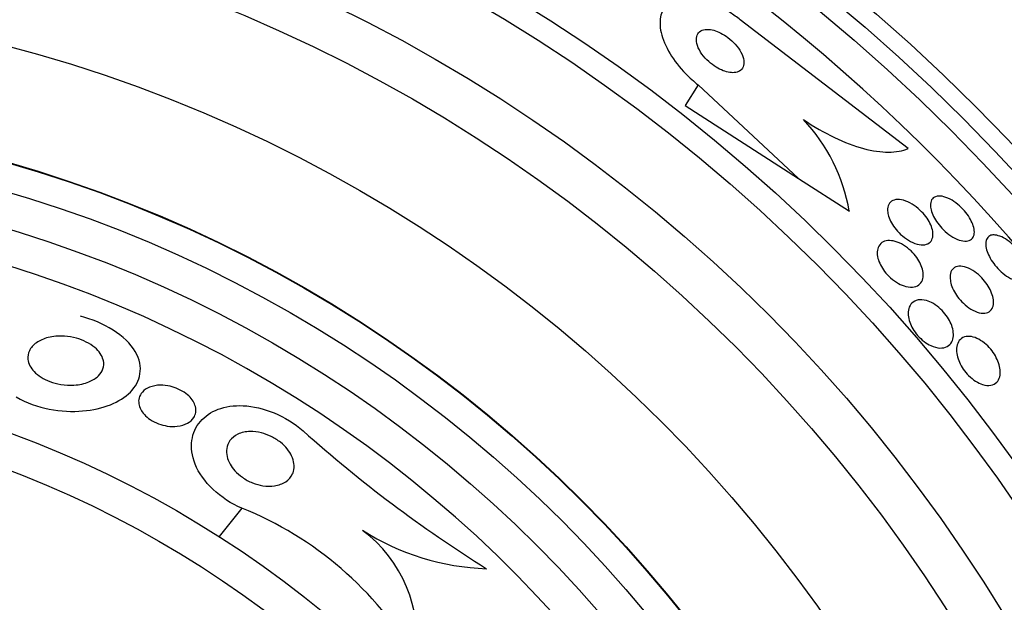
# Model space of a CAD drawing. Units: millimetres. Extents: x 0 to 1419, y 0 to 3429.
# Drawn here: x 1030 to 1044, y 1808 to 1816 of the extents above; entities that cross this region are included whole.
import ezdxf

# ---------------------------------------------------------------- set-up
doc = ezdxf.new("R2010")
doc.units = ezdxf.units.MM
doc.layers.add('DV1_Défaut', color=7, linetype='Continuous')
doc.layers.add('Défaut', color=7, linetype='Continuous')

# ---------------------------------------------------------------- blocks, each defined once
blk = doc.blocks.new('SE')
at = {"layer": 'DV1_Défaut', "color": 7, "linetype": 'Continuous'}
for p, q in [((1042.182, 1814.278), (1039.793, 1816.112)), ((1039.195, 1815.183), (1039.008, 1814.892)), ((1039.195, 1815.183), (1040.622, 1813.854)), ((1039.008, 1814.892), (1040.622, 1813.854)), ((1040.622, 1813.854), (1041.346, 1813.389)), ((1032.696, 1809.163), (1032.373, 1808.757))]:
    blk.add_line(p, q, dxfattribs=at)
for radius in [26.834, 26.588, 26.346, 23.976, 23.645, 22.655, 22, 20.5, 18.906, 18.9, 18.5, 18, 15.25, 14.75]:
    blk.add_circle((1024.173, 1795.899), radius, dxfattribs=at)
for centre, radius, start, end in [((1024.173, 1795.899), 37.5, 0, 62.2847), ((1024.173, 1795.899), 25.906, 0, 104.0708), ((1038.857, 1812.955), 2.526, 9.8725, 43.392), ((1024.173, 1795.899), 17.5, 0, 86.6587), ((1046.387, 1824.613), 19.242, 228.2354, 237.9657), ((1030.779, 1804.428), 5.109, 30.6984, 67.9645), ((1036.307, 1811.843), 3.544, 237.712, 267.9496), ((1033.263, 1807.3), 1.927, 352.1074, 53.349)]:
    blk.add_arc(centre, radius, start, end, dxfattribs=at)
for points, knots in [([(1039.793, 1816.112), (1039.746, 1816.148), (1039.697, 1816.182), (1039.647, 1816.213), (1039.564, 1816.265), (1039.478, 1816.31), (1039.396, 1816.343), (1039.313, 1816.376), (1039.233, 1816.398), (1039.159, 1816.41), (1039.08, 1816.423), (1039.007, 1816.424), (1038.945, 1816.413), (1038.875, 1816.402), (1038.815, 1816.376), (1038.77, 1816.34), (1038.718, 1816.299), (1038.683, 1816.244), (1038.664, 1816.178), (1038.645, 1816.106), (1038.645, 1816.021), (1038.666, 1815.928), (1038.687, 1815.835), (1038.73, 1815.732), (1038.793, 1815.627), (1038.851, 1815.532), (1038.927, 1815.433), (1039.017, 1815.342), (1039.072, 1815.286), (1039.132, 1815.232), (1039.195, 1815.183)], [0, 0, 0, 0, 0.052972, 0.052972, 0.052972, 0.141673, 0.141673, 0.141673, 0.230314, 0.230314, 0.230314, 0.325477, 0.325477, 0.325477, 0.431793, 0.431793, 0.431793, 0.551136, 0.551136, 0.551136, 0.680487, 0.680487, 0.680487, 0.810368, 0.810368, 0.810368, 0.928469, 0.928469, 0.928469, 1, 1, 1, 1]), ([(1039.294, 1815.973), (1039.261, 1815.968), (1039.234, 1815.957), (1039.213, 1815.94), (1039.193, 1815.923), (1039.179, 1815.9), (1039.172, 1815.873), (1039.165, 1815.844), (1039.166, 1815.81), (1039.175, 1815.772), (1039.184, 1815.735), (1039.202, 1815.694), (1039.228, 1815.652), (1039.252, 1815.614), (1039.283, 1815.575), (1039.319, 1815.539), (1039.35, 1815.509), (1039.386, 1815.479), (1039.423, 1815.454), (1039.456, 1815.431), (1039.49, 1815.412), (1039.524, 1815.397), (1039.557, 1815.382), (1039.589, 1815.372), (1039.62, 1815.365), (1039.652, 1815.359), (1039.682, 1815.357), (1039.708, 1815.359), (1039.737, 1815.361), (1039.763, 1815.369), (1039.783, 1815.381), (1039.806, 1815.395), (1039.823, 1815.415), (1039.834, 1815.439), (1039.845, 1815.465), (1039.848, 1815.497), (1039.843, 1815.532), (1039.838, 1815.567), (1039.825, 1815.607), (1039.803, 1815.649), (1039.782, 1815.687), (1039.754, 1815.727), (1039.719, 1815.765), (1039.689, 1815.798), (1039.654, 1815.83), (1039.617, 1815.858), (1039.584, 1815.882), (1039.549, 1815.904), (1039.514, 1815.922), (1039.481, 1815.939), (1039.448, 1815.952), (1039.417, 1815.961), (1039.384, 1815.97), (1039.354, 1815.974), (1039.326, 1815.974), (1039.315, 1815.974), (1039.304, 1815.974), (1039.294, 1815.973)], [0, 0, 0, 0, 0.060722, 0.060722, 0.060722, 0.121189, 0.121189, 0.121189, 0.186164, 0.186164, 0.186164, 0.250938, 0.250938, 0.250938, 0.309505, 0.309505, 0.309505, 0.359649, 0.359649, 0.359649, 0.404301, 0.404301, 0.404301, 0.448017, 0.448017, 0.448017, 0.494533, 0.494533, 0.494533, 0.546485, 0.546485, 0.546485, 0.605119, 0.605119, 0.605119, 0.669268, 0.669268, 0.669268, 0.734518, 0.734518, 0.734518, 0.794782, 0.794782, 0.794782, 0.846796, 0.846796, 0.846796, 0.892478, 0.892478, 0.892478, 0.936141, 0.936141, 0.936141, 0.981646, 0.981646, 0.981646, 1, 1, 1, 1]), ([(1040.693, 1814.691), (1040.841, 1814.59), (1040.988, 1814.505), (1041.278, 1814.366), (1041.417, 1814.314), (1041.677, 1814.245), (1041.797, 1814.228), (1042.01, 1814.228), (1042.104, 1814.245), (1042.182, 1814.278)], [0, 0, 0, 0, 0.25, 0.25, 0.5, 0.5, 0.75, 0.75, 1, 1, 1, 1]), ([(1041.892, 1813.371), (1041.887, 1813.407), (1041.89, 1813.439), (1041.899, 1813.466), (1041.909, 1813.492), (1041.925, 1813.513), (1041.946, 1813.528), (1041.969, 1813.544), (1041.998, 1813.553), (1042.032, 1813.554), (1042.066, 1813.555), (1042.107, 1813.548), (1042.149, 1813.532), (1042.188, 1813.518), (1042.23, 1813.496), (1042.271, 1813.468), (1042.307, 1813.443), (1042.342, 1813.413), (1042.374, 1813.38), (1042.403, 1813.351), (1042.429, 1813.319), (1042.452, 1813.286), (1042.473, 1813.255), (1042.491, 1813.223), (1042.504, 1813.193), (1042.519, 1813.161), (1042.528, 1813.13), (1042.533, 1813.101), (1042.538, 1813.07), (1042.538, 1813.041), (1042.533, 1813.017), (1042.527, 1812.989), (1042.515, 1812.966), (1042.497, 1812.949), (1042.478, 1812.929), (1042.452, 1812.917), (1042.421, 1812.911), (1042.39, 1812.906), (1042.352, 1812.909), (1042.31, 1812.92), (1042.272, 1812.93), (1042.229, 1812.949), (1042.186, 1812.974), (1042.149, 1812.997), (1042.111, 1813.026), (1042.076, 1813.058), (1042.045, 1813.086), (1042.016, 1813.118), (1041.992, 1813.151), (1041.969, 1813.181), (1041.949, 1813.214), (1041.933, 1813.244), (1041.917, 1813.276), (1041.905, 1813.308), (1041.898, 1813.337), (1041.896, 1813.348), (1041.893, 1813.36), (1041.892, 1813.371)], [0, 0, 0, 0, 0.05975, 0.05975, 0.05975, 0.119226, 0.119226, 0.119226, 0.183533, 0.183533, 0.183533, 0.248482, 0.248482, 0.248482, 0.30815, 0.30815, 0.30815, 0.35971, 0.35971, 0.35971, 0.405322, 0.405322, 0.405322, 0.449244, 0.449244, 0.449244, 0.495214, 0.495214, 0.495214, 0.545971, 0.545971, 0.545971, 0.60307, 0.60307, 0.60307, 0.666034, 0.666034, 0.666034, 0.731329, 0.731329, 0.731329, 0.793039, 0.793039, 0.793039, 0.846811, 0.846811, 0.846811, 0.893461, 0.893461, 0.893461, 0.937176, 0.937176, 0.937176, 0.9821, 0.9821, 0.9821, 1, 1, 1, 1]), ([(1042.5, 1813.465), (1042.499, 1813.498), (1042.506, 1813.526), (1042.518, 1813.548), (1042.531, 1813.57), (1042.55, 1813.586), (1042.574, 1813.594), (1042.6, 1813.604), (1042.631, 1813.606), (1042.666, 1813.599), (1042.701, 1813.593), (1042.74, 1813.58), (1042.78, 1813.558), (1042.817, 1813.539), (1042.855, 1813.513), (1042.892, 1813.483), (1042.925, 1813.455), (1042.957, 1813.424), (1042.986, 1813.391), (1043.012, 1813.36), (1043.036, 1813.327), (1043.056, 1813.295), (1043.076, 1813.263), (1043.092, 1813.231), (1043.103, 1813.201), (1043.115, 1813.169), (1043.122, 1813.138), (1043.125, 1813.111), (1043.128, 1813.082), (1043.125, 1813.055), (1043.116, 1813.033), (1043.107, 1813.009), (1043.092, 1812.991), (1043.072, 1812.979), (1043.05, 1812.965), (1043.021, 1812.959), (1042.989, 1812.961), (1042.956, 1812.962), (1042.918, 1812.972), (1042.878, 1812.989), (1042.841, 1813.005), (1042.802, 1813.028), (1042.763, 1813.057), (1042.729, 1813.082), (1042.694, 1813.113), (1042.663, 1813.146), (1042.635, 1813.176), (1042.609, 1813.208), (1042.587, 1813.241), (1042.565, 1813.273), (1042.547, 1813.305), (1042.534, 1813.336), (1042.519, 1813.368), (1042.51, 1813.399), (1042.505, 1813.427), (1042.502, 1813.441), (1042.501, 1813.453), (1042.5, 1813.465)], [0, 0, 0, 0, 0.060874, 0.060874, 0.060874, 0.121578, 0.121578, 0.121578, 0.185077, 0.185077, 0.185077, 0.246998, 0.246998, 0.246998, 0.303077, 0.303077, 0.303077, 0.352617, 0.352617, 0.352617, 0.398359, 0.398359, 0.398359, 0.443918, 0.443918, 0.443918, 0.492295, 0.492295, 0.492295, 0.545549, 0.545549, 0.545549, 0.604368, 0.604368, 0.604368, 0.667251, 0.667251, 0.667251, 0.730161, 0.730161, 0.730161, 0.788258, 0.788258, 0.788258, 0.839451, 0.839451, 0.839451, 0.885723, 0.885723, 0.885723, 0.930801, 0.930801, 0.930801, 0.978027, 0.978027, 0.978027, 1, 1, 1, 1]), ([(1041.919, 1812.97), (1041.952, 1812.969), (1041.989, 1812.962), (1042.027, 1812.948), (1042.065, 1812.934), (1042.107, 1812.913), (1042.147, 1812.885), (1042.182, 1812.86), (1042.217, 1812.83), (1042.248, 1812.797), (1042.275, 1812.768), (1042.301, 1812.736), (1042.321, 1812.704), (1042.342, 1812.673), (1042.358, 1812.641), (1042.37, 1812.61), (1042.384, 1812.578), (1042.392, 1812.546), (1042.396, 1812.517), (1042.4, 1812.484), (1042.399, 1812.454), (1042.392, 1812.428), (1042.385, 1812.398), (1042.371, 1812.373), (1042.352, 1812.354), (1042.331, 1812.332), (1042.303, 1812.318), (1042.27, 1812.311), (1042.236, 1812.304), (1042.196, 1812.305), (1042.152, 1812.316), (1042.118, 1812.325), (1042.081, 1812.339), (1042.044, 1812.359), (1042.007, 1812.38), (1041.969, 1812.407), (1041.934, 1812.438), (1041.903, 1812.465), (1041.873, 1812.497), (1041.848, 1812.529), (1041.825, 1812.559), (1041.805, 1812.591), (1041.789, 1812.622), (1041.773, 1812.654), (1041.761, 1812.686), (1041.753, 1812.716), (1041.745, 1812.749), (1041.741, 1812.781), (1041.743, 1812.808), (1041.745, 1812.84), (1041.753, 1812.868), (1041.766, 1812.892), (1041.78, 1812.918), (1041.802, 1812.938), (1041.828, 1812.951), (1041.854, 1812.964), (1041.885, 1812.971), (1041.919, 1812.97)], [0, 0, 0, 0, 0.056899, 0.056899, 0.056899, 0.114282, 0.114282, 0.114282, 0.164576, 0.164576, 0.164576, 0.208679, 0.208679, 0.208679, 0.251396, 0.251396, 0.251396, 0.296762, 0.296762, 0.296762, 0.347701, 0.347701, 0.347701, 0.405905, 0.405905, 0.405905, 0.470765, 0.470765, 0.470765, 0.538002, 0.538002, 0.538002, 0.590417, 0.590417, 0.590417, 0.643271, 0.643271, 0.643271, 0.689406, 0.689406, 0.689406, 0.731899, 0.731899, 0.731899, 0.775418, 0.775418, 0.775418, 0.823467, 0.823467, 0.823467, 0.878397, 0.878397, 0.878397, 0.940717, 0.940717, 0.940717, 1, 1, 1, 1]), ([(1043.422, 1813.048), (1043.45, 1813.045), (1043.482, 1813.036), (1043.515, 1813.021), (1043.549, 1813.005), (1043.585, 1812.983), (1043.621, 1812.955), (1043.654, 1812.93), (1043.687, 1812.9), (1043.717, 1812.867), (1043.745, 1812.837), (1043.771, 1812.804), (1043.793, 1812.77), (1043.815, 1812.738), (1043.834, 1812.704), (1043.849, 1812.673), (1043.864, 1812.639), (1043.875, 1812.607), (1043.881, 1812.578), (1043.888, 1812.546), (1043.89, 1812.517), (1043.886, 1812.492), (1043.882, 1812.465), (1043.872, 1812.443), (1043.857, 1812.426), (1043.841, 1812.409), (1043.818, 1812.398), (1043.791, 1812.395), (1043.763, 1812.391), (1043.73, 1812.396), (1043.694, 1812.408), (1043.66, 1812.42), (1043.622, 1812.439), (1043.584, 1812.465), (1043.55, 1812.488), (1043.515, 1812.517), (1043.483, 1812.549), (1043.453, 1812.578), (1043.425, 1812.611), (1043.401, 1812.644), (1043.377, 1812.676), (1043.356, 1812.71), (1043.34, 1812.742), (1043.322, 1812.775), (1043.309, 1812.808), (1043.301, 1812.838), (1043.291, 1812.871), (1043.287, 1812.902), (1043.288, 1812.928), (1043.288, 1812.957), (1043.295, 1812.982), (1043.307, 1813.001), (1043.319, 1813.022), (1043.338, 1813.036), (1043.362, 1813.044), (1043.38, 1813.049), (1043.4, 1813.051), (1043.422, 1813.048)], [0, 0, 0, 0, 0.055024, 0.055024, 0.055024, 0.110353, 0.110353, 0.110353, 0.161234, 0.161234, 0.161234, 0.208027, 0.208027, 0.208027, 0.253964, 0.253964, 0.253964, 0.302026, 0.302026, 0.302026, 0.354351, 0.354351, 0.354351, 0.411863, 0.411863, 0.411863, 0.473576, 0.473576, 0.473576, 0.536159, 0.536159, 0.536159, 0.595112, 0.595112, 0.595112, 0.64781, 0.64781, 0.64781, 0.695354, 0.695354, 0.695354, 0.741025, 0.741025, 0.741025, 0.788103, 0.788103, 0.788103, 0.839052, 0.839052, 0.839052, 0.895181, 0.895181, 0.895181, 0.95602, 0.95602, 0.95602, 1, 1, 1, 1]), ([(1042.784, 1812.4), (1042.777, 1812.439), (1042.779, 1812.473), (1042.786, 1812.502), (1042.793, 1812.531), (1042.807, 1812.555), (1042.827, 1812.572), (1042.847, 1812.59), (1042.875, 1812.602), (1042.907, 1812.605), (1042.939, 1812.608), (1042.976, 1812.602), (1043.016, 1812.588), (1043.053, 1812.575), (1043.093, 1812.554), (1043.132, 1812.526), (1043.166, 1812.502), (1043.201, 1812.472), (1043.232, 1812.44), (1043.26, 1812.41), (1043.286, 1812.378), (1043.308, 1812.345), (1043.33, 1812.313), (1043.348, 1812.28), (1043.362, 1812.248), (1043.377, 1812.214), (1043.388, 1812.182), (1043.393, 1812.151), (1043.4, 1812.118), (1043.401, 1812.087), (1043.398, 1812.06), (1043.393, 1812.03), (1043.383, 1812.005), (1043.367, 1811.985), (1043.35, 1811.963), (1043.327, 1811.948), (1043.298, 1811.941), (1043.268, 1811.933), (1043.233, 1811.934), (1043.194, 1811.943), (1043.157, 1811.952), (1043.117, 1811.97), (1043.076, 1811.995), (1043.04, 1812.016), (1043.004, 1812.044), (1042.97, 1812.077), (1042.94, 1812.105), (1042.912, 1812.137), (1042.888, 1812.17), (1042.865, 1812.201), (1042.845, 1812.234), (1042.829, 1812.266), (1042.812, 1812.3), (1042.799, 1812.333), (1042.791, 1812.363), (1042.788, 1812.376), (1042.785, 1812.388), (1042.784, 1812.4)], [0, 0, 0, 0, 0.060161, 0.060161, 0.060161, 0.120063, 0.120063, 0.120063, 0.18452, 0.18452, 0.18452, 0.249131, 0.249131, 0.249131, 0.308124, 0.308124, 0.308124, 0.359107, 0.359107, 0.359107, 0.404509, 0.404509, 0.404509, 0.448558, 0.448558, 0.448558, 0.494889, 0.494889, 0.494889, 0.546141, 0.546141, 0.546141, 0.603728, 0.603728, 0.603728, 0.666958, 0.666958, 0.666958, 0.732074, 0.732074, 0.732074, 0.793172, 0.793172, 0.793172, 0.84629, 0.84629, 0.84629, 0.892619, 0.892619, 0.892619, 0.936385, 0.936385, 0.936385, 0.981626, 0.981626, 0.981626, 1, 1, 1, 1]), ([(1042.443, 1812.116), (1042.475, 1812.107), (1042.509, 1812.092), (1042.543, 1812.072), (1042.578, 1812.052), (1042.613, 1812.025), (1042.645, 1811.995), (1042.675, 1811.968), (1042.702, 1811.936), (1042.726, 1811.904), (1042.749, 1811.873), (1042.768, 1811.841), (1042.783, 1811.809), (1042.799, 1811.776), (1042.811, 1811.743), (1042.818, 1811.712), (1042.826, 1811.678), (1042.829, 1811.645), (1042.827, 1811.616), (1042.825, 1811.582), (1042.817, 1811.552), (1042.804, 1811.527), (1042.789, 1811.499), (1042.767, 1811.477), (1042.74, 1811.462), (1042.711, 1811.447), (1042.674, 1811.439), (1042.634, 1811.441), (1042.595, 1811.443), (1042.551, 1811.454), (1042.506, 1811.475), (1042.474, 1811.49), (1042.441, 1811.51), (1042.409, 1811.534), (1042.377, 1811.559), (1042.346, 1811.588), (1042.318, 1811.62), (1042.293, 1811.65), (1042.27, 1811.682), (1042.251, 1811.714), (1042.232, 1811.746), (1042.217, 1811.778), (1042.206, 1811.809), (1042.195, 1811.843), (1042.187, 1811.877), (1042.185, 1811.907), (1042.182, 1811.942), (1042.185, 1811.973), (1042.192, 1812.001), (1042.201, 1812.033), (1042.216, 1812.06), (1042.237, 1812.08), (1042.26, 1812.102), (1042.29, 1812.118), (1042.325, 1812.124), (1042.359, 1812.13), (1042.399, 1812.128), (1042.443, 1812.116)], [0, 0, 0, 0, 0.049218, 0.049218, 0.049218, 0.098798, 0.098798, 0.098798, 0.143689, 0.143689, 0.143689, 0.185748, 0.185748, 0.185748, 0.22939, 0.22939, 0.22939, 0.277997, 0.277997, 0.277997, 0.33386, 0.33386, 0.33386, 0.397384, 0.397384, 0.397384, 0.465472, 0.465472, 0.465472, 0.531087, 0.531087, 0.531087, 0.57741, 0.57741, 0.57741, 0.624004, 0.624004, 0.624004, 0.666479, 0.666479, 0.666479, 0.708614, 0.708614, 0.708614, 0.754416, 0.754416, 0.754416, 0.806768, 0.806768, 0.806768, 0.867066, 0.867066, 0.867066, 0.933799, 0.933799, 0.933799, 1, 1, 1, 1]), ([(1029.483, 1810.744), (1029.769, 1810.575), (1030.138, 1810.52), (1030.72, 1810.57), (1030.963, 1810.668), (1031.253, 1810.961), (1031.306, 1811.168), (1031.05, 1811.612), (1030.722, 1811.815), (1030.398, 1811.893)], [0, 0, 0, 0, 0.25, 0.25, 0.5, 0.5, 0.75, 0.75, 1, 1, 1, 1]), ([(1030.724, 1811.263), (1030.734, 1811.22), (1030.731, 1811.179), (1030.718, 1811.143), (1030.705, 1811.106), (1030.683, 1811.073), (1030.653, 1811.044), (1030.618, 1811.01), (1030.571, 1810.981), (1030.517, 1810.959), (1030.456, 1810.934), (1030.384, 1810.918), (1030.305, 1810.913), (1030.245, 1810.91), (1030.181, 1810.913), (1030.116, 1810.923), (1030.064, 1810.932), (1030.011, 1810.945), (1029.96, 1810.964), (1029.917, 1810.981), (1029.875, 1811.001), (1029.837, 1811.025), (1029.8, 1811.048), (1029.765, 1811.076), (1029.738, 1811.105), (1029.713, 1811.132), (1029.692, 1811.16), (1029.678, 1811.189), (1029.662, 1811.219), (1029.654, 1811.25), (1029.65, 1811.279), (1029.646, 1811.322), (1029.653, 1811.363), (1029.67, 1811.399), (1029.691, 1811.444), (1029.726, 1811.484), (1029.771, 1811.516), (1029.817, 1811.549), (1029.874, 1811.574), (1029.938, 1811.59), (1030.007, 1811.608), (1030.087, 1811.615), (1030.172, 1811.609), (1030.226, 1811.605), (1030.284, 1811.596), (1030.341, 1811.58), (1030.388, 1811.567), (1030.436, 1811.548), (1030.48, 1811.526), (1030.525, 1811.504), (1030.567, 1811.477), (1030.601, 1811.447), (1030.633, 1811.421), (1030.659, 1811.392), (1030.679, 1811.363), (1030.699, 1811.334), (1030.713, 1811.304), (1030.721, 1811.275), (1030.722, 1811.271), (1030.723, 1811.267), (1030.724, 1811.263)], [0, 0, 0, 0, 0.056295, 0.056295, 0.056295, 0.112029, 0.112029, 0.112029, 0.179464, 0.179464, 0.179464, 0.256007, 0.256007, 0.256007, 0.313441, 0.313441, 0.313441, 0.358661, 0.358661, 0.358661, 0.396927, 0.396927, 0.396927, 0.435363, 0.435363, 0.435363, 0.471344, 0.471344, 0.471344, 0.509858, 0.509858, 0.509858, 0.566495, 0.566495, 0.566495, 0.63763, 0.63763, 0.63763, 0.709444, 0.709444, 0.709444, 0.786841, 0.786841, 0.786841, 0.836643, 0.836643, 0.836643, 0.878104, 0.878104, 0.878104, 0.919876, 0.919876, 0.919876, 0.957112, 0.957112, 0.957112, 0.994573, 0.994573, 0.994573, 1, 1, 1, 1]), ([(1043.062, 1811.606), (1043.093, 1811.603), (1043.127, 1811.594), (1043.162, 1811.578), (1043.197, 1811.563), (1043.234, 1811.54), (1043.269, 1811.511), (1043.301, 1811.486), (1043.332, 1811.456), (1043.359, 1811.423), (1043.384, 1811.393), (1043.407, 1811.36), (1043.425, 1811.328), (1043.444, 1811.295), (1043.459, 1811.261), (1043.47, 1811.229), (1043.483, 1811.194), (1043.49, 1811.16), (1043.493, 1811.129), (1043.496, 1811.094), (1043.494, 1811.061), (1043.487, 1811.033), (1043.479, 1811.001), (1043.464, 1810.974), (1043.444, 1810.954), (1043.422, 1810.932), (1043.393, 1810.917), (1043.359, 1810.911), (1043.325, 1810.905), (1043.285, 1810.908), (1043.243, 1810.921), (1043.211, 1810.931), (1043.178, 1810.947), (1043.144, 1810.968), (1043.111, 1810.99), (1043.076, 1811.017), (1043.045, 1811.049), (1043.017, 1811.077), (1042.991, 1811.108), (1042.969, 1811.141), (1042.947, 1811.173), (1042.929, 1811.206), (1042.915, 1811.238), (1042.899, 1811.272), (1042.888, 1811.306), (1042.882, 1811.338), (1042.874, 1811.373), (1042.871, 1811.407), (1042.874, 1811.437), (1042.876, 1811.472), (1042.885, 1811.502), (1042.899, 1811.527), (1042.914, 1811.555), (1042.937, 1811.576), (1042.964, 1811.59), (1042.992, 1811.603), (1043.025, 1811.609), (1043.062, 1811.606)], [0, 0, 0, 0, 0.052999, 0.052999, 0.052999, 0.106431, 0.106431, 0.106431, 0.153891, 0.153891, 0.153891, 0.196834, 0.196834, 0.196834, 0.239903, 0.239903, 0.239903, 0.286767, 0.286767, 0.286767, 0.34003, 0.34003, 0.34003, 0.400806, 0.400806, 0.400806, 0.467367, 0.467367, 0.467367, 0.534082, 0.534082, 0.534082, 0.583397, 0.583397, 0.583397, 0.633071, 0.633071, 0.633071, 0.677271, 0.677271, 0.677271, 0.719469, 0.719469, 0.719469, 0.76399, 0.76399, 0.76399, 0.81401, 0.81401, 0.81401, 0.871446, 0.871446, 0.871446, 0.935935, 0.935935, 0.935935, 1, 1, 1, 1]), ([(1032.012, 1810.452), (1031.99, 1810.419), (1031.959, 1810.391), (1031.92, 1810.37), (1031.88, 1810.349), (1031.83, 1810.334), (1031.776, 1810.328), (1031.732, 1810.323), (1031.683, 1810.323), (1031.633, 1810.331), (1031.593, 1810.337), (1031.551, 1810.348), (1031.509, 1810.363), (1031.468, 1810.378), (1031.427, 1810.399), (1031.39, 1810.424), (1031.359, 1810.445), (1031.331, 1810.469), (1031.308, 1810.494), (1031.286, 1810.518), (1031.269, 1810.543), (1031.256, 1810.567), (1031.242, 1810.594), (1031.233, 1810.621), (1031.229, 1810.646), (1031.224, 1810.676), (1031.226, 1810.704), (1031.233, 1810.73), (1031.241, 1810.762), (1031.257, 1810.79), (1031.279, 1810.814), (1031.305, 1810.843), (1031.34, 1810.867), (1031.382, 1810.883), (1031.427, 1810.901), (1031.48, 1810.912), (1031.539, 1810.912), (1031.582, 1810.913), (1031.628, 1810.908), (1031.675, 1810.897), (1031.713, 1810.888), (1031.753, 1810.875), (1031.791, 1810.857), (1031.829, 1810.84), (1031.867, 1810.818), (1031.899, 1810.793), (1031.928, 1810.771), (1031.953, 1810.747), (1031.974, 1810.722), (1031.994, 1810.697), (1032.01, 1810.672), (1032.02, 1810.647), (1032.032, 1810.62), (1032.039, 1810.593), (1032.041, 1810.567), (1032.043, 1810.537), (1032.038, 1810.509), (1032.028, 1810.484), (1032.023, 1810.473), (1032.018, 1810.462), (1032.012, 1810.452)], [0, 0, 0, 0, 0.071957, 0.071957, 0.071957, 0.145483, 0.145483, 0.145483, 0.204228, 0.204228, 0.204228, 0.25125, 0.25125, 0.25125, 0.298793, 0.298793, 0.298793, 0.339051, 0.339051, 0.339051, 0.376669, 0.376669, 0.376669, 0.417312, 0.417312, 0.417312, 0.465061, 0.465061, 0.465061, 0.523003, 0.523003, 0.523003, 0.591814, 0.591814, 0.591814, 0.666596, 0.666596, 0.666596, 0.72026, 0.72026, 0.72026, 0.764572, 0.764572, 0.764572, 0.809258, 0.809258, 0.809258, 0.848502, 0.848502, 0.848502, 0.886837, 0.886837, 0.886837, 0.929068, 0.929068, 0.929068, 0.978858, 0.978858, 0.978858, 1, 1, 1, 1]), ([(1032.696, 1809.163), (1032.395, 1809.285), (1032.127, 1809.544), (1031.935, 1810.029), (1031.977, 1810.246), (1032.233, 1810.546), (1032.444, 1810.632), (1032.989, 1810.608), (1033.327, 1810.478), (1033.57, 1810.261)], [0, 0, 0, 0, 0.25, 0.25, 0.5, 0.5, 0.75, 0.75, 1, 1, 1, 1]), ([(1033.418, 1809.649), (1033.397, 1809.604), (1033.363, 1809.566), (1033.32, 1809.537), (1033.276, 1809.509), (1033.221, 1809.489), (1033.159, 1809.48), (1033.109, 1809.473), (1033.053, 1809.473), (1032.995, 1809.482), (1032.947, 1809.49), (1032.897, 1809.503), (1032.848, 1809.523), (1032.798, 1809.542), (1032.748, 1809.569), (1032.703, 1809.601), (1032.664, 1809.628), (1032.628, 1809.659), (1032.598, 1809.692), (1032.57, 1809.724), (1032.546, 1809.757), (1032.528, 1809.79), (1032.508, 1809.826), (1032.494, 1809.862), (1032.486, 1809.896), (1032.477, 1809.936), (1032.476, 1809.974), (1032.481, 1810.01), (1032.487, 1810.052), (1032.503, 1810.09), (1032.527, 1810.123), (1032.554, 1810.161), (1032.592, 1810.192), (1032.639, 1810.214), (1032.689, 1810.238), (1032.75, 1810.252), (1032.817, 1810.253), (1032.866, 1810.253), (1032.919, 1810.247), (1032.974, 1810.234), (1033.02, 1810.222), (1033.068, 1810.205), (1033.114, 1810.182), (1033.16, 1810.16), (1033.205, 1810.131), (1033.246, 1810.099), (1033.282, 1810.07), (1033.314, 1810.038), (1033.341, 1810.005), (1033.368, 1809.972), (1033.389, 1809.938), (1033.405, 1809.905), (1033.422, 1809.868), (1033.433, 1809.831), (1033.438, 1809.797), (1033.443, 1809.757), (1033.441, 1809.718), (1033.431, 1809.684), (1033.427, 1809.672), (1033.423, 1809.66), (1033.418, 1809.649)], [0, 0, 0, 0, 0.072646, 0.072646, 0.072646, 0.145045, 0.145045, 0.145045, 0.202585, 0.202585, 0.202585, 0.249354, 0.249354, 0.249354, 0.296588, 0.296588, 0.296588, 0.337178, 0.337178, 0.337178, 0.375684, 0.375684, 0.375684, 0.417434, 0.417434, 0.417434, 0.466302, 0.466302, 0.466302, 0.525038, 0.525038, 0.525038, 0.593736, 0.593736, 0.593736, 0.66703, 0.66703, 0.66703, 0.719601, 0.719601, 0.719601, 0.763774, 0.763774, 0.763774, 0.808263, 0.808263, 0.808263, 0.848035, 0.848035, 0.848035, 0.887459, 0.887459, 0.887459, 0.930995, 0.930995, 0.930995, 0.982051, 0.982051, 0.982051, 1, 1, 1, 1])]:
    blk.add_open_spline(points, degree=3, knots=knots, dxfattribs=at)

msp = doc.modelspace()

# ---------------------------------------------------------------- block references
at = {"layer": 'Défaut'}
msp.add_blockref('SE', (0, 0), dxfattribs=at)

doc.saveas('drawing.dxf')
